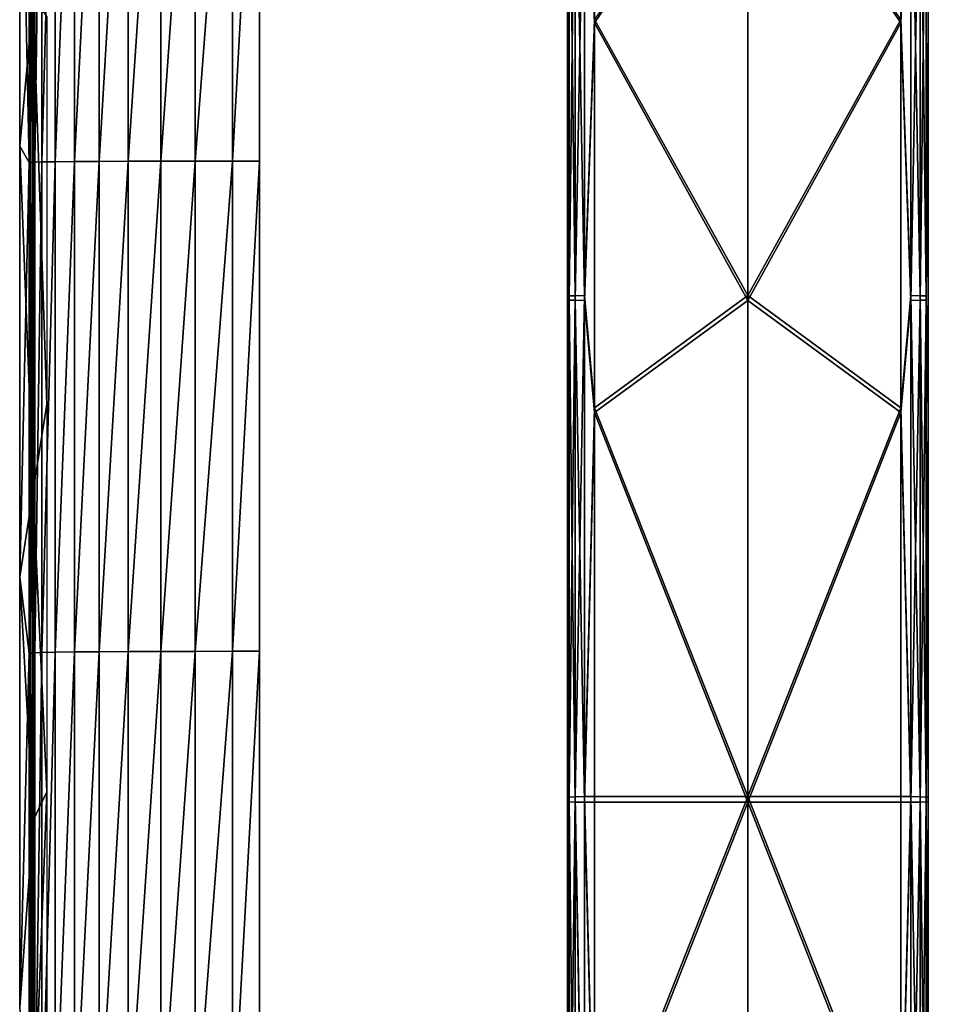
# Model space of a CAD drawing. Units: inches. Extents: x -7.7 to 14.7, y -14 to 7.7.
# Drawn here: x -5.9 to -3.9, y -4.7 to -2.5 of the extents above; entities that cross this region are included whole.
import ezdxf

# ---------------------------------------------------------------- set-up
doc = ezdxf.new("R2010")
doc.units = ezdxf.units.IN
doc.header["$MEASUREMENT"] = 0
doc.layers.add('SEAT-SEAT', color=5, linetype='Continuous')
doc.layers.add('SEAT-SUPPORT', color=5, linetype='Continuous')

msp = doc.modelspace()

# ---------------------------------------------------------------- linework, layer by layer
at = {"layer": 'SEAT-SEAT'}
for points in [[(-5.6834, -1.7852, 25.3267), (-5.6834, -2.8562, 25.3486), (-5.6123, -1.7851, 25.3645)], [(-5.6834, -2.8562, 25.3486), (-5.6123, -2.8559, 25.3864), (-5.6123, -1.7851, 25.3645)], [(-5.6123, -1.7851, 25.3645), (-5.6123, -2.8559, 25.3864), (-5.5373, -1.785, 25.3886)], [(-5.6123, -2.8559, 25.3864), (-5.5373, -2.8558, 25.4105), (-5.5373, -1.785, 25.3886)], [(-5.5373, -1.785, 25.3886), (-5.5373, -2.8558, 25.4105), (-5.4556, -1.7849, 25.3995)], [(-5.5373, -2.8558, 25.4105), (-5.4556, -2.8557, 25.4214), (-5.4556, -1.7849, 25.3995)], [(-5.4556, -1.7849, 25.3995), (-5.4556, -2.8557, 25.4214), (-5.3963, -1.7849, 25.3999)], [(-5.4556, -2.8557, 25.4214), (-5.3963, -2.8557, 25.4218), (-5.3963, -1.7849, 25.3999)], [(-5.8995, -1.7869, 24.7962), (-5.9201, -1.8821, 24.4603), (-5.8995, -2.8589, 24.8181)], [(-5.8995, -2.8589, 24.8181), (-5.8956, -2.8587, 24.8811), (-5.8956, -1.7868, 24.8592)], [(-5.8995, -2.8589, 24.8181), (-5.8956, -1.7868, 24.8592), (-5.8995, -1.7869, 24.7962)], [(-5.8956, -1.7868, 24.8592), (-5.8956, -2.8587, 24.8811), (-5.8917, -1.7867, 24.9223)], [(-5.8917, -1.7867, 24.9223), (-5.8956, -2.8587, 24.8811), (-5.8917, -2.8585, 24.9442)], [(-5.887, -2.8583, 25.0146), (-5.887, -1.7865, 24.9927), (-5.8917, -2.8585, 24.9442)], [(-5.8917, -1.7867, 24.9223), (-5.8917, -2.8585, 24.9442), (-5.887, -1.7865, 24.9927)], [(-5.8716, -1.7862, 25.0729), (-5.887, -1.7865, 24.9927), (-5.887, -2.8583, 25.0146)], [(-5.887, -2.8583, 25.0146), (-5.8716, -2.8577, 25.0948), (-5.8716, -1.7862, 25.0729)], [(-5.8716, -1.7862, 25.0729), (-5.8716, -2.8577, 25.0948), (-5.8424, -1.7859, 25.148)], [(-5.8716, -2.8577, 25.0948), (-5.8424, -2.8573, 25.1699), (-5.8424, -1.7859, 25.148)], [(-5.8424, -1.7859, 25.148), (-5.8424, -2.8573, 25.1699), (-5.8004, -1.7856, 25.2167)], [(-5.8424, -2.8573, 25.1699), (-5.8004, -2.8569, 25.2386), (-5.8004, -1.7856, 25.2167)], [(-5.8004, -1.7856, 25.2167), (-5.8004, -2.8569, 25.2386), (-5.7468, -1.7854, 25.277)], [(-5.7468, -1.7854, 25.277), (-5.8004, -2.8569, 25.2386), (-5.7468, -2.8565, 25.2989)], [(-5.7468, -2.8565, 25.2989), (-5.6834, -2.8562, 25.3486), (-5.6834, -1.7852, 25.3267)], [(-5.6834, -1.7852, 25.3267), (-5.7468, -1.7854, 25.277), (-5.7468, -2.8565, 25.2989)], [(-5.8995, -2.8589, 24.8181), (-5.9201, -1.8821, 24.4603), (-5.9201, -2.8231, 24.4797)], [(-5.9201, -2.8231, 24.4797), (-5.9201, -1.8821, 24.4603), (-5.8906, -2.5026, 24.4704)], [(-5.8906, -3.575, 24.4991), (-5.9201, -2.8231, 24.4797), (-5.8906, -2.5026, 24.4704)], [(-5.8906, -2.5026, 24.4704), (-5.8611, -2.5402, 24.4695), (-5.8611, -3.3869, 24.4915)], [(-5.8906, -2.5026, 24.4704), (-5.8611, -3.3869, 24.4915), (-5.8906, -3.575, 24.4991)], [(-5.8995, -2.8589, 24.8181), (-5.9201, -2.8231, 24.4797), (-5.9201, -3.764, 24.507)], [(-5.9201, -3.764, 24.507), (-5.9201, -2.8231, 24.4797), (-5.8906, -3.575, 24.4991)], [(-5.8995, -2.8589, 24.8181), (-5.9201, -3.764, 24.507), (-5.8995, -3.9309, 24.8501)], [(-5.8995, -3.9309, 24.8501), (-5.8956, -3.9306, 24.9132), (-5.8956, -2.8587, 24.8811)], [(-5.8995, -3.9309, 24.8501), (-5.8956, -2.8587, 24.8811), (-5.8995, -2.8589, 24.8181)], [(-5.8917, -3.9303, 24.9762), (-5.8917, -2.8585, 24.9442), (-5.8956, -3.9306, 24.9132)], [(-5.8956, -2.8587, 24.8811), (-5.8956, -3.9306, 24.9132), (-5.8917, -2.8585, 24.9442)], [(-5.887, -2.8583, 25.0146), (-5.8917, -2.8585, 24.9442), (-5.8917, -3.9303, 24.9762)], [(-5.8917, -3.9303, 24.9762), (-5.887, -3.9299, 25.0466), (-5.887, -2.8583, 25.0146)], [(-5.887, -2.8583, 25.0146), (-5.887, -3.9299, 25.0466), (-5.8716, -2.8577, 25.0948)], [(-5.887, -3.9299, 25.0466), (-5.8716, -3.9292, 25.1268), (-5.8716, -2.8577, 25.0948)], [(-5.8716, -2.8577, 25.0948), (-5.8716, -3.9292, 25.1268), (-5.8424, -2.8573, 25.1699)], [(-5.8716, -3.9292, 25.1268), (-5.8424, -3.9286, 25.2019), (-5.8424, -2.8573, 25.1699)], [(-5.8424, -2.8573, 25.1699), (-5.8424, -3.9286, 25.2019), (-5.8004, -2.8569, 25.2386)], [(-5.8004, -2.8569, 25.2386), (-5.8424, -3.9286, 25.2019), (-5.8004, -3.928, 25.2707)], [(-5.8004, -3.928, 25.2707), (-5.7468, -3.9275, 25.3309), (-5.7468, -2.8565, 25.2989)], [(-5.7468, -2.8565, 25.2989), (-5.8004, -2.8569, 25.2386), (-5.8004, -3.928, 25.2707)], [(-5.7468, -2.8565, 25.2989), (-5.7468, -3.9275, 25.3309), (-5.6834, -2.8562, 25.3486)], [(-5.7468, -3.9275, 25.3309), (-5.6834, -3.9271, 25.3806), (-5.6834, -2.8562, 25.3486)], [(-5.6834, -2.8562, 25.3486), (-5.6834, -3.9271, 25.3806), (-5.6123, -2.8559, 25.3864)], [(-5.6834, -3.9271, 25.3806), (-5.6123, -3.9268, 25.4184), (-5.6123, -2.8559, 25.3864)], [(-5.6123, -2.8559, 25.3864), (-5.6123, -3.9268, 25.4184), (-5.5373, -2.8558, 25.4105)], [(-5.6123, -3.9268, 25.4184), (-5.5373, -3.9266, 25.4425), (-5.5373, -2.8558, 25.4105)], [(-5.5373, -2.8558, 25.4105), (-5.5373, -3.9266, 25.4425), (-5.4556, -2.8557, 25.4214)], [(-5.5373, -3.9266, 25.4425), (-5.4556, -3.9265, 25.4534), (-5.4556, -2.8557, 25.4214)], [(-5.4556, -2.8557, 25.4214), (-5.4556, -3.9265, 25.4534), (-5.3963, -2.8557, 25.4218)], [(-5.4556, -3.9265, 25.4534), (-5.3963, -3.9265, 25.4538), (-5.3963, -2.8557, 25.4218)], [(-5.8906, -3.575, 24.4991), (-5.8611, -3.3869, 24.4915), (-5.8611, -4.2336, 24.5199)], [(-5.8906, -4.2962, 24.524), (-5.9201, -3.764, 24.507), (-5.8906, -3.575, 24.4991)], [(-5.8906, -3.575, 24.4991), (-5.8611, -4.2336, 24.5199), (-5.8906, -4.2962, 24.524)], [(-5.8995, -3.9309, 24.8501), (-5.9201, -3.764, 24.507), (-5.9201, -4.7048, 24.542)], [(-5.9201, -4.7048, 24.542), (-5.9201, -3.764, 24.507), (-5.8906, -4.2962, 24.524)], [(-5.8995, -3.9309, 24.8501), (-5.9201, -4.7048, 24.542), (-5.8995, -5.0027, 24.8922)], [(-5.8956, -5.0024, 24.9553), (-5.8956, -3.9306, 24.9132), (-5.8995, -5.0027, 24.8922)], [(-5.8995, -5.0027, 24.8922), (-5.8956, -3.9306, 24.9132), (-5.8995, -3.9309, 24.8501)], [(-5.8917, -3.9303, 24.9762), (-5.8956, -3.9306, 24.9132), (-5.8956, -5.0024, 24.9553)], [(-5.8956, -5.0024, 24.9553), (-5.8917, -5.002, 25.0184), (-5.8917, -3.9303, 24.9762)], [(-5.8917, -3.9303, 24.9762), (-5.8917, -5.002, 25.0184), (-5.887, -3.9299, 25.0466)], [(-5.8917, -5.002, 25.0184), (-5.887, -5.0015, 25.0887), (-5.887, -3.9299, 25.0466)], [(-5.887, -3.9299, 25.0466), (-5.887, -5.0015, 25.0887), (-5.8716, -3.9292, 25.1268)], [(-5.8716, -3.9292, 25.1268), (-5.887, -5.0015, 25.0887), (-5.8716, -5.0006, 25.1689)], [(-5.8716, -3.9292, 25.1268), (-5.8716, -5.0006, 25.1689), (-5.8424, -3.9286, 25.2019)], [(-5.8424, -3.9286, 25.2019), (-5.8716, -5.0006, 25.1689), (-5.8424, -4.9998, 25.2441)], [(-5.8424, -4.9998, 25.2441), (-5.8004, -4.9991, 25.3128), (-5.8004, -3.928, 25.2707)], [(-5.8424, -3.9286, 25.2019), (-5.8424, -4.9998, 25.2441), (-5.8004, -3.928, 25.2707)], [(-5.8004, -3.928, 25.2707), (-5.8004, -4.9991, 25.3128), (-5.7468, -3.9275, 25.3309)], [(-5.8004, -4.9991, 25.3128), (-5.7468, -4.9984, 25.373), (-5.7468, -3.9275, 25.3309)], [(-5.7468, -3.9275, 25.3309), (-5.7468, -4.9984, 25.373), (-5.6834, -3.9271, 25.3806)], [(-5.7468, -4.9984, 25.373), (-5.6834, -4.9979, 25.4228), (-5.6834, -3.9271, 25.3806)], [(-5.6834, -3.9271, 25.3806), (-5.6834, -4.9979, 25.4228), (-5.6123, -3.9268, 25.4184)], [(-5.6834, -4.9979, 25.4228), (-5.6123, -4.9975, 25.4605), (-5.6123, -3.9268, 25.4184)], [(-5.6123, -3.9268, 25.4184), (-5.6123, -4.9975, 25.4605), (-5.5373, -3.9266, 25.4425)], [(-5.6123, -4.9975, 25.4605), (-5.5373, -4.9972, 25.4846), (-5.5373, -3.9266, 25.4425)], [(-5.5373, -3.9266, 25.4425), (-5.5373, -4.9972, 25.4846), (-5.4556, -3.9265, 25.4534)], [(-5.5373, -4.9972, 25.4846), (-5.4556, -4.9971, 25.4956), (-5.4556, -3.9265, 25.4534)], [(-5.4556, -3.9265, 25.4534), (-5.4556, -4.9971, 25.4956), (-5.3963, -3.9265, 25.4538)], [(-5.4556, -4.9971, 25.4956), (-5.3963, -4.9971, 25.496), (-5.3963, -3.9265, 25.4538)], [(-5.8906, -4.2962, 24.524), (-5.8611, -4.2336, 24.5199), (-5.8906, -5.0174, 24.5536)], [(-5.8611, -4.2336, 24.5199), (-5.8611, -5.0802, 24.5545), (-5.8906, -5.0174, 24.5536)], [(-5.8906, -4.2962, 24.524), (-5.8906, -5.0174, 24.5536), (-5.9201, -4.7048, 24.542)]]:
    msp.add_3dface(points, dxfattribs=at)
for points, invisible_edges in [([(-5.3963, -1.7849, 25.3999), (-5.3963, -2.8557, 25.4218), (-3.6716, -1.7849, 25.3999)], 14), ([(-5.3963, -2.8557, 25.4218), (-3.6716, -2.8557, 25.4218), (-3.6716, -1.7849, 25.3999)], 15), ([(-5.3963, -2.8557, 25.4218), (-5.3963, -3.9265, 25.4538), (-3.6716, -2.8557, 25.4218)], 14), ([(-5.3963, -3.9265, 25.4538), (-3.6716, -3.9265, 25.4538), (-3.6716, -2.8557, 25.4218)], 15), ([(-5.3963, -3.9265, 25.4538), (-5.3963, -4.9971, 25.496), (-3.6716, -3.9265, 25.4538)], 14), ([(-5.3963, -4.9971, 25.496), (-3.6716, -4.9971, 25.496), (-3.6716, -3.9265, 25.4538)], 15)]:
    msp.add_3dface(points, dxfattribs=dict(at, invisible_edges=invisible_edges))
at = {"layer": 'SEAT-SUPPORT'}
for points in [[(-4.7243, -1.7018, 24.7175), (-4.7243, -2.5527, 24.7333), (-4.7243, 0.0001, 24.9804)], [(-4.7243, 0.0001, 24.9804), (-4.7243, -2.5527, 24.7333), (-4.7243, -0.8491, 24.9836)], [(-3.9369, -1.7018, 24.7175), (-3.9369, 0.0001, 24.9804), (-3.9369, -2.5527, 24.7333)], [(-3.9369, -2.5527, 24.7333), (-3.9369, 0.0001, 24.9804), (-3.9369, -0.8491, 24.9836)], [(-4.7243, -0.8491, 24.9836), (-4.7243, -2.5527, 24.7333), (-4.7243, -3.4036, 24.7555)], [(-4.7243, -0.8491, 24.9836), (-4.7243, -3.4036, 24.7555), (-4.7243, -4.2544, 24.784)], [(-4.7243, -0.8491, 24.9836), (-4.7243, -4.2544, 24.784), (-4.7243, -1.6983, 24.993)], [(-3.9369, -2.5527, 24.7333), (-3.9369, -0.8491, 24.9836), (-3.9369, -3.4036, 24.7555)], [(-3.9369, -3.4036, 24.7555), (-3.9369, -0.8491, 24.9836), (-3.9369, -4.2544, 24.784)], [(-3.9369, -4.2544, 24.784), (-3.9369, -0.8491, 24.9836), (-3.9369, -1.6983, 24.993)], [(-4.7243, -1.6983, 24.993), (-4.7243, -4.2544, 24.784), (-4.7243, -5.1052, 24.8189)], [(-4.7243, -1.6983, 24.993), (-4.7243, -5.1052, 24.8189), (-4.7243, -5.9559, 24.8601)], [(-4.7243, -1.6983, 24.993), (-4.7243, -5.9559, 24.8601), (-4.7243, -2.5474, 25.0089)], [(-4.7201, -2.0536, 25.0206), (-4.7243, -1.6983, 24.993), (-4.7243, -2.5474, 25.0089)], [(-3.941, -2.0536, 25.0206), (-3.9369, -2.5474, 25.0089), (-3.9369, -1.6983, 24.993)], [(-3.9369, -4.2544, 24.784), (-3.9369, -1.6983, 24.993), (-3.9369, -5.1052, 24.8189)], [(-3.9369, -5.1052, 24.8189), (-3.9369, -1.6983, 24.993), (-3.9369, -5.9559, 24.8601)], [(-3.9369, -5.9559, 24.8601), (-3.9369, -1.6983, 24.993), (-3.9369, -2.5474, 25.0089)], [(-4.7201, -2.0594, 24.7016), (-4.7243, -2.5527, 24.7333), (-4.7243, -1.7018, 24.7175)], [(-4.6652, -2.5538, 24.6743), (-4.687, -2.06, 24.6685), (-4.6652, -1.7026, 24.6584)], [(-4.6652, -1.7026, 24.6584), (-4.3306, -2.06, 24.6643), (-4.6652, -2.5538, 24.6743)], [(-3.9959, -2.5538, 24.6743), (-4.3306, -2.06, 24.6643), (-3.9959, -1.7026, 24.6584)], [(-3.9742, -2.06, 24.6685), (-3.9959, -2.5538, 24.6743), (-3.9959, -1.7026, 24.6584)], [(-3.941, -2.0594, 24.7016), (-3.9369, -1.7018, 24.7175), (-3.9369, -2.5527, 24.7333)], [(-4.7201, -2.0536, 25.0206), (-4.7243, -2.5474, 25.0089), (-4.7201, -3.1504, 25.0457)], [(-4.7201, -3.1592, 24.7267), (-4.7243, -2.5527, 24.7333), (-4.7201, -2.0594, 24.7016)], [(-4.7201, -2.0536, 25.0206), (-4.707, -3.1498, 25.0657), (-4.707, -2.0533, 25.0407)], [(-4.7201, -2.0536, 25.0206), (-4.7201, -3.1504, 25.0457), (-4.707, -3.1498, 25.0657)], [(-4.7201, -3.1592, 24.7267), (-4.7201, -2.0594, 24.7016), (-4.707, -2.0597, 24.6816)], [(-4.707, -3.1598, 24.7067), (-4.7201, -3.1592, 24.7267), (-4.707, -2.0597, 24.6816)], [(-4.707, -2.0533, 25.0407), (-4.687, -3.1495, 25.0789), (-4.687, -2.053, 25.0538)], [(-4.707, -3.1498, 25.0657), (-4.687, -3.1495, 25.0789), (-4.707, -2.0533, 25.0407)], [(-4.707, -3.1598, 24.7067), (-4.707, -2.0597, 24.6816), (-4.687, -2.06, 24.6685)], [(-4.687, -3.1601, 24.6936), (-4.707, -3.1598, 24.7067), (-4.687, -2.06, 24.6685)], [(-4.687, -3.1495, 25.0789), (-4.6652, -2.5463, 25.0679), (-4.687, -2.053, 25.0538)], [(-4.6652, -2.5538, 24.6743), (-4.687, -3.1601, 24.6936), (-4.687, -2.06, 24.6685)], [(-4.3306, -2.0529, 25.058), (-4.6652, -2.5463, 25.0679), (-4.3306, -3.1494, 25.083)], [(-4.6652, -2.5538, 24.6743), (-4.3306, -2.06, 24.6643), (-4.3306, -3.1602, 24.6894)], [(-4.3306, -3.1494, 25.083), (-3.9959, -2.5463, 25.0679), (-4.3306, -2.0529, 25.058)], [(-3.9959, -2.5538, 24.6743), (-4.3306, -3.1602, 24.6894), (-4.3306, -2.06, 24.6643)], [(-3.9742, -2.053, 25.0538), (-3.9959, -2.5463, 25.0679), (-3.9742, -3.1495, 25.0789)], [(-3.9742, -3.1601, 24.6936), (-3.9959, -2.5538, 24.6743), (-3.9742, -2.06, 24.6685)], [(-3.9742, -3.1495, 25.0789), (-3.9542, -3.1498, 25.0657), (-3.9742, -2.053, 25.0538)], [(-3.9742, -2.053, 25.0538), (-3.9542, -3.1498, 25.0657), (-3.9542, -2.0533, 25.0407)], [(-3.9542, -3.1598, 24.7067), (-3.9742, -3.1601, 24.6936), (-3.9542, -2.0597, 24.6816)], [(-3.9542, -2.0597, 24.6816), (-3.9742, -3.1601, 24.6936), (-3.9742, -2.06, 24.6685)], [(-3.9542, -3.1498, 25.0657), (-3.941, -3.1504, 25.0457), (-3.9542, -2.0533, 25.0407)], [(-3.9542, -2.0533, 25.0407), (-3.941, -3.1504, 25.0457), (-3.941, -2.0536, 25.0206)], [(-3.941, -2.0594, 24.7016), (-3.941, -3.1592, 24.7267), (-3.9542, -3.1598, 24.7067)], [(-3.941, -2.0594, 24.7016), (-3.9542, -3.1598, 24.7067), (-3.9542, -2.0597, 24.6816)], [(-3.941, -3.1504, 25.0457), (-3.9369, -2.5474, 25.0089), (-3.941, -2.0536, 25.0206)], [(-3.941, -2.0594, 24.7016), (-3.9369, -2.5527, 24.7333), (-3.941, -3.1592, 24.7267)], [(-4.7243, -2.5474, 25.0089), (-4.7243, -5.9559, 24.8601), (-4.7243, -6.381, 24.8831)], [(-4.7243, -2.5474, 25.0089), (-4.7243, -6.381, 24.8831), (-4.7243, -6.4343, 24.8861)], [(-4.7243, -6.4343, 24.8861), (-4.7243, -6.4844, 24.8889), (-4.7243, -2.5474, 25.0089)], [(-4.7243, -2.5474, 25.0089), (-4.7243, -6.4844, 24.8889), (-4.7243, -3.3966, 25.031)], [(-4.7201, -3.1504, 25.0457), (-4.7243, -2.5474, 25.0089), (-4.7243, -3.3966, 25.031)], [(-4.7201, -3.1592, 24.7267), (-4.7243, -3.4036, 24.7555), (-4.7243, -2.5527, 24.7333)], [(-4.687, -3.1495, 25.0789), (-4.6652, -3.395, 25.0901), (-4.6652, -2.5463, 25.0679)], [(-4.6652, -3.4051, 24.6965), (-4.687, -3.1601, 24.6936), (-4.6652, -2.5538, 24.6743)], [(-4.3306, -3.1494, 25.083), (-4.6652, -2.5463, 25.0679), (-4.6652, -3.395, 25.0901)], [(-4.6652, -2.5538, 24.6743), (-4.3306, -3.1602, 24.6894), (-4.6652, -3.4051, 24.6965)], [(-4.3306, -3.1494, 25.083), (-3.9959, -3.395, 25.0901), (-3.9959, -2.5463, 25.0679)], [(-3.9959, -3.4051, 24.6965), (-4.3306, -3.1602, 24.6894), (-3.9959, -2.5538, 24.6743)], [(-3.9742, -3.1495, 25.0789), (-3.9959, -2.5463, 25.0679), (-3.9959, -3.395, 25.0901)], [(-3.9742, -3.1601, 24.6936), (-3.9959, -3.4051, 24.6965), (-3.9959, -2.5538, 24.6743)], [(-3.941, -3.1504, 25.0457), (-3.9369, -3.3966, 25.031), (-3.9369, -2.5474, 25.0089)], [(-3.941, -3.1592, 24.7267), (-3.9369, -2.5527, 24.7333), (-3.9369, -3.4036, 24.7555)], [(-3.9369, -5.9559, 24.8601), (-3.9369, -2.5474, 25.0089), (-3.9369, -6.381, 24.8831)], [(-3.9369, -6.381, 24.8831), (-3.9369, -2.5474, 25.0089), (-3.9369, -6.4343, 24.8861)], [(-3.9369, -6.4343, 24.8861), (-3.9369, -2.5474, 25.0089), (-3.9369, -6.4844, 24.8889)], [(-3.9369, -6.4844, 24.8889), (-3.9369, -2.5474, 25.0089), (-3.9369, -3.3966, 25.031)], [(-4.7201, -3.1504, 25.0457), (-4.7243, -3.3966, 25.031), (-4.7201, -4.2449, 25.0812)], [(-4.7201, -4.2551, 24.7623), (-4.7243, -3.4036, 24.7555), (-4.7201, -3.1592, 24.7267)], [(-4.7201, -4.2449, 25.0812), (-4.707, -4.2442, 25.1012), (-4.707, -3.1498, 25.0657)], [(-4.707, -3.1498, 25.0657), (-4.7201, -3.1504, 25.0457), (-4.7201, -4.2449, 25.0812)], [(-4.707, -4.2558, 24.7423), (-4.7201, -4.2551, 24.7623), (-4.7201, -3.1592, 24.7267)], [(-4.707, -4.2558, 24.7423), (-4.7201, -3.1592, 24.7267), (-4.707, -3.1598, 24.7067)], [(-4.707, -4.2442, 25.1012), (-4.687, -4.2438, 25.1144), (-4.687, -3.1495, 25.0789)], [(-4.707, -3.1498, 25.0657), (-4.707, -4.2442, 25.1012), (-4.687, -3.1495, 25.0789)], [(-4.687, -4.2562, 24.7292), (-4.707, -4.2558, 24.7423), (-4.707, -3.1598, 24.7067)], [(-4.687, -4.2562, 24.7292), (-4.707, -3.1598, 24.7067), (-4.687, -3.1601, 24.6936)], [(-4.687, -4.2438, 25.1144), (-4.6652, -3.395, 25.0901), (-4.687, -3.1495, 25.0789)], [(-4.6652, -3.4051, 24.6965), (-4.687, -4.2562, 24.7292), (-4.687, -3.1601, 24.6936)], [(-4.3306, -3.1494, 25.083), (-4.6652, -3.395, 25.0901), (-4.3306, -4.2438, 25.1185)], [(-4.6652, -3.4051, 24.6965), (-4.3306, -3.1602, 24.6894), (-4.3306, -4.2563, 24.725)], [(-4.3306, -4.2438, 25.1185), (-3.9959, -3.395, 25.0901), (-4.3306, -3.1494, 25.083)], [(-3.9959, -3.4051, 24.6965), (-4.3306, -4.2563, 24.725), (-4.3306, -3.1602, 24.6894)], [(-3.9742, -3.1495, 25.0789), (-3.9959, -3.395, 25.0901), (-3.9742, -4.2438, 25.1144)], [(-3.9742, -4.2562, 24.7292), (-3.9959, -3.4051, 24.6965), (-3.9742, -3.1601, 24.6936)], [(-3.9742, -4.2438, 25.1144), (-3.9542, -4.2442, 25.1012), (-3.9742, -3.1495, 25.0789)], [(-3.9742, -3.1495, 25.0789), (-3.9542, -4.2442, 25.1012), (-3.9542, -3.1498, 25.0657)], [(-3.9542, -4.2558, 24.7423), (-3.9742, -4.2562, 24.7292), (-3.9542, -3.1598, 24.7067)], [(-3.9542, -3.1598, 24.7067), (-3.9742, -4.2562, 24.7292), (-3.9742, -3.1601, 24.6936)], [(-3.9542, -4.2442, 25.1012), (-3.941, -4.2449, 25.0812), (-3.9542, -3.1498, 25.0657)], [(-3.9542, -3.1498, 25.0657), (-3.941, -4.2449, 25.0812), (-3.941, -3.1504, 25.0457)], [(-3.941, -3.1592, 24.7267), (-3.941, -4.2551, 24.7623), (-3.9542, -4.2558, 24.7423)], [(-3.941, -3.1592, 24.7267), (-3.9542, -4.2558, 24.7423), (-3.9542, -3.1598, 24.7067)], [(-3.941, -4.2449, 25.0812), (-3.9369, -3.3966, 25.031), (-3.941, -3.1504, 25.0457)], [(-3.941, -3.1592, 24.7267), (-3.9369, -3.4036, 24.7555), (-3.941, -4.2551, 24.7623)], [(-4.7243, -3.3966, 25.031), (-4.7243, -6.4844, 24.8889), (-4.7243, -6.5742, 24.8926)], [(-4.7243, -3.3966, 25.031), (-4.7243, -6.5742, 24.8926), (-4.7243, -4.2456, 25.0595)], [(-4.7201, -4.2449, 25.0812), (-4.7243, -3.3966, 25.031), (-4.7243, -4.2456, 25.0595)], [(-4.687, -4.2438, 25.1144), (-4.6652, -4.2438, 25.1185), (-4.6652, -3.395, 25.0901)], [(-4.3306, -4.2438, 25.1185), (-4.6652, -3.395, 25.0901), (-4.6652, -4.2438, 25.1185)], [(-4.3306, -4.2438, 25.1185), (-3.9959, -4.2438, 25.1185), (-3.9959, -3.395, 25.0901)], [(-3.9742, -4.2438, 25.1144), (-3.9959, -3.395, 25.0901), (-3.9959, -4.2438, 25.1185)], [(-3.941, -4.2449, 25.0812), (-3.9369, -4.2456, 25.0595), (-3.9369, -3.3966, 25.031)], [(-3.9369, -6.4844, 24.8889), (-3.9369, -3.3966, 25.031), (-3.9369, -6.5742, 24.8926)], [(-3.9369, -6.5742, 24.8926), (-3.9369, -3.3966, 25.031), (-3.9369, -4.2456, 25.0595)], [(-4.7201, -4.2551, 24.7623), (-4.7243, -4.2544, 24.784), (-4.7243, -3.4036, 24.7555)], [(-4.6652, -4.2563, 24.725), (-4.687, -4.2562, 24.7292), (-4.6652, -3.4051, 24.6965)], [(-4.6652, -3.4051, 24.6965), (-4.3306, -4.2563, 24.725), (-4.6652, -4.2563, 24.725)], [(-3.9959, -4.2563, 24.725), (-4.3306, -4.2563, 24.725), (-3.9959, -3.4051, 24.6965)], [(-3.9742, -4.2562, 24.7292), (-3.9959, -4.2563, 24.725), (-3.9959, -3.4051, 24.6965)], [(-3.941, -4.2551, 24.7623), (-3.9369, -3.4036, 24.7555), (-3.9369, -4.2544, 24.784)], [(-4.7201, -4.2449, 25.0812), (-4.7243, -4.2456, 25.0595), (-4.7243, -5.0947, 25.0943)], [(-4.7201, -4.2449, 25.0812), (-4.7243, -5.0947, 25.0943), (-4.7201, -5.3437, 25.1275)], [(-4.7243, -4.2456, 25.0595), (-4.7243, -6.5742, 24.8926), (-4.7243, -6.6654, 24.8943)], [(-4.7243, -4.2456, 25.0595), (-4.7243, -6.6654, 24.8943), (-4.7243, -6.7709, 24.8952)], [(-4.7243, -6.7709, 24.8952), (-4.7243, -5.0947, 25.0943), (-4.7243, -4.2456, 25.0595)], [(-4.7201, -4.2551, 24.7623), (-4.7243, -5.1052, 24.8189), (-4.7243, -4.2544, 24.784)], [(-4.7201, -5.3586, 24.8088), (-4.7243, -5.1052, 24.8189), (-4.7201, -4.2551, 24.7623)], [(-4.7201, -5.3437, 25.1275), (-4.707, -5.3428, 25.1475), (-4.707, -4.2442, 25.1012)], [(-4.7201, -4.2449, 25.0812), (-4.7201, -5.3437, 25.1275), (-4.707, -4.2442, 25.1012)], [(-4.707, -5.3596, 24.7888), (-4.7201, -5.3586, 24.8088), (-4.7201, -4.2551, 24.7623)], [(-4.707, -5.3596, 24.7888), (-4.7201, -4.2551, 24.7623), (-4.707, -4.2558, 24.7423)], [(-4.707, -4.2442, 25.1012), (-4.687, -5.3421, 25.1606), (-4.687, -4.2438, 25.1144)], [(-4.707, -5.3428, 25.1475), (-4.687, -5.3421, 25.1606), (-4.707, -4.2442, 25.1012)], [(-4.687, -5.3602, 24.7756), (-4.707, -5.3596, 24.7888), (-4.707, -4.2558, 24.7423)], [(-4.687, -5.3602, 24.7756), (-4.707, -4.2558, 24.7423), (-4.687, -4.2562, 24.7292)], [(-4.687, -5.3421, 25.1606), (-4.6652, -5.0924, 25.1533), (-4.687, -4.2438, 25.1144)], [(-4.687, -4.2438, 25.1144), (-4.6652, -5.0924, 25.1533), (-4.6652, -4.2438, 25.1185)], [(-4.6652, -5.1074, 24.7599), (-4.687, -5.3602, 24.7756), (-4.687, -4.2562, 24.7292)], [(-4.6652, -5.1074, 24.7599), (-4.687, -4.2562, 24.7292), (-4.6652, -4.2563, 24.725)], [(-4.3306, -4.2438, 25.1185), (-4.6652, -4.2438, 25.1185), (-4.6652, -5.0924, 25.1533)], [(-4.3306, -4.2438, 25.1185), (-4.6652, -5.0924, 25.1533), (-4.3306, -5.3419, 25.1648)], [(-4.6652, -4.2563, 24.725), (-4.3306, -4.2563, 24.725), (-4.6652, -5.1074, 24.7599)], [(-4.6652, -5.1074, 24.7599), (-4.3306, -4.2563, 24.725), (-4.3306, -5.3604, 24.7715)], [(-4.3306, -5.3419, 25.1648), (-3.9959, -5.0924, 25.1533), (-4.3306, -4.2438, 25.1185)], [(-4.3306, -4.2438, 25.1185), (-3.9959, -5.0924, 25.1533), (-3.9959, -4.2438, 25.1185)], [(-3.9959, -5.1074, 24.7599), (-4.3306, -5.3604, 24.7715), (-4.3306, -4.2563, 24.725)], [(-3.9959, -5.1074, 24.7599), (-4.3306, -4.2563, 24.725), (-3.9959, -4.2563, 24.725)], [(-3.9742, -4.2438, 25.1144), (-3.9959, -4.2438, 25.1185), (-3.9959, -5.0924, 25.1533)], [(-3.9742, -4.2438, 25.1144), (-3.9959, -5.0924, 25.1533), (-3.9742, -5.3421, 25.1606)], [(-3.9742, -5.3602, 24.7756), (-3.9959, -5.1074, 24.7599), (-3.9742, -4.2562, 24.7292)], [(-3.9742, -4.2562, 24.7292), (-3.9959, -5.1074, 24.7599), (-3.9959, -4.2563, 24.725)], [(-3.9742, -5.3421, 25.1606), (-3.9542, -5.3428, 25.1475), (-3.9742, -4.2438, 25.1144)], [(-3.9742, -4.2438, 25.1144), (-3.9542, -5.3428, 25.1475), (-3.9542, -4.2442, 25.1012)], [(-3.9542, -5.3596, 24.7888), (-3.9742, -5.3602, 24.7756), (-3.9542, -4.2558, 24.7423)], [(-3.9542, -4.2558, 24.7423), (-3.9742, -5.3602, 24.7756), (-3.9742, -4.2562, 24.7292)], [(-3.9542, -5.3428, 25.1475), (-3.941, -5.3437, 25.1275), (-3.9542, -4.2442, 25.1012)], [(-3.9542, -4.2442, 25.1012), (-3.941, -5.3437, 25.1275), (-3.941, -4.2449, 25.0812)], [(-3.941, -4.2551, 24.7623), (-3.941, -5.3586, 24.8088), (-3.9542, -5.3596, 24.7888)], [(-3.9542, -4.2558, 24.7423), (-3.941, -4.2551, 24.7623), (-3.9542, -5.3596, 24.7888)], [(-3.941, -5.3437, 25.1275), (-3.9369, -5.0947, 25.0943), (-3.941, -4.2449, 25.0812)], [(-3.941, -4.2449, 25.0812), (-3.9369, -5.0947, 25.0943), (-3.9369, -4.2456, 25.0595)], [(-3.941, -4.2551, 24.7623), (-3.9369, -4.2544, 24.784), (-3.9369, -5.1052, 24.8189)], [(-3.941, -4.2551, 24.7623), (-3.9369, -5.1052, 24.8189), (-3.941, -5.3586, 24.8088)], [(-3.9369, -6.5742, 24.8926), (-3.9369, -4.2456, 25.0595), (-3.9369, -6.6654, 24.8943)], [(-3.9369, -6.6654, 24.8943), (-3.9369, -4.2456, 25.0595), (-3.9369, -6.7709, 24.8952)], [(-3.9369, -6.7709, 24.8952), (-3.9369, -4.2456, 25.0595), (-3.9369, -5.0947, 25.0943)]]:
    msp.add_3dface(points, dxfattribs=at)

doc.saveas('drawing.dxf')
